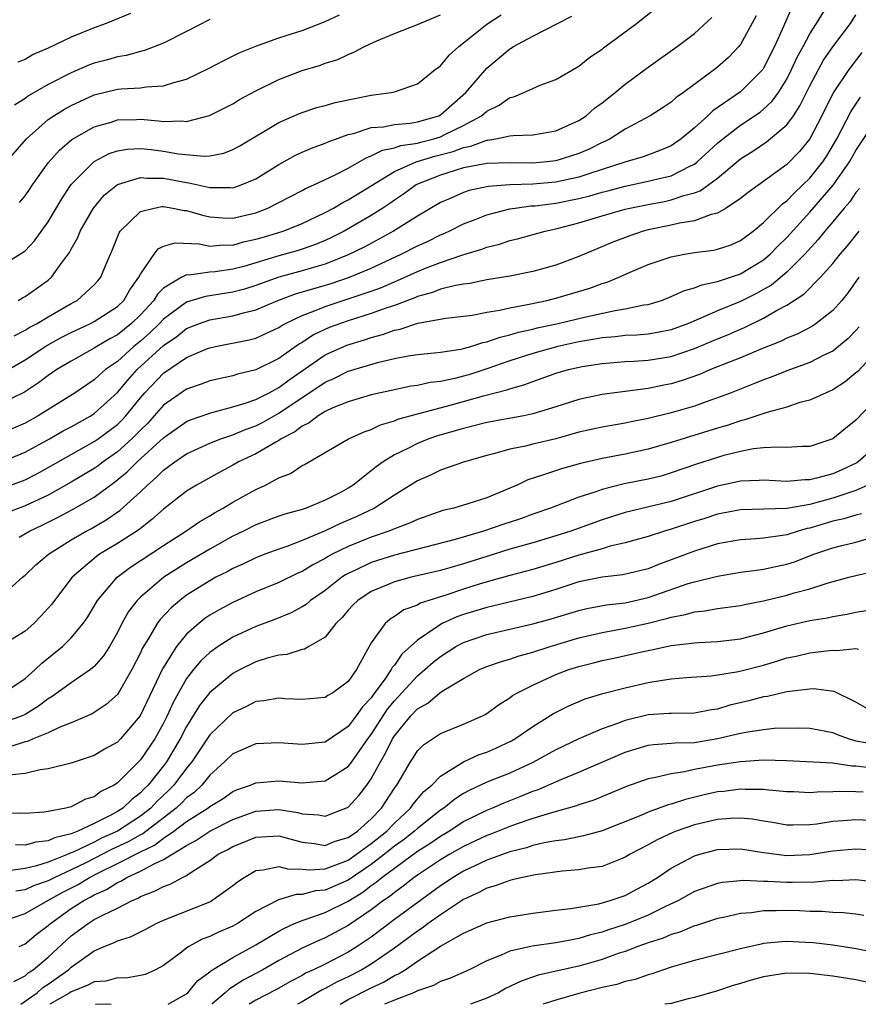
# Model space of a CAD drawing. Units: inches. Extents: x 2604000 to 2607000, y 1491000 to 1494000.
# Drawn here: x 2604353 to 2604425, y 1491000 to 1491085 of the extents above; entities that cross this region are included whole.
import ezdxf

# ---------------------------------------------------------------- set-up
doc = ezdxf.new("R2010")
doc.units = ezdxf.units.IN
doc.header["$MEASUREMENT"] = 0
doc.layers.add('LD26041491_2ft', color=242, linetype='Continuous')

msp = doc.modelspace()

# ---------------------------------------------------------------- linework, layer by layer
at = {"layer": 'LD26041491_2ft'}
for points, elevation in [([(2604419.487, 1491086.513), (2604418.729, 1491084.729), (2604417.942, 1491083), (2604417, 1491081.118), (2604416.919, 1491081), (2604415, 1491079.057), (2604412.587, 1491077.413), (2604412.17, 1491077), (2604411, 1491075.942), (2604409.858, 1491075), (2604409, 1491074.399), (2604408.016, 1491073.984), (2604406.548, 1491073.452), (2604404.975, 1491072.975), (2604402.034, 1491072.034), (2604401, 1491071.678), (2604399, 1491071.24), (2604397, 1491071.07), (2604395, 1491071.008), (2604393.141, 1491070.859), (2604391.481, 1491070.519), (2604391, 1491070.357), (2604389.839, 1491069.839), (2604389, 1491069.494), (2604387, 1491068.294), (2604384.913, 1491067), (2604382.377, 1491065.623), (2604381, 1491064.938), (2604379, 1491064.149), (2604377.805, 1491063.805), (2604377, 1491063.554), (2604375, 1491063.011), (2604373, 1491062.287), (2604372.019, 1491061.981), (2604371, 1491061.703), (2604368.651, 1491061.349), (2604367, 1491060.855), (2604365, 1491059.367), (2604364.662, 1491059), (2604363.821, 1491058.178), (2604363, 1491057.458), (2604362.431, 1491057), (2604361, 1491055.716), (2604359.987, 1491055), (2604359.452, 1491054.548), (2604359, 1491054.109), (2604357.358, 1491053), (2604354.152, 1491051), (2604353, 1491050.362), (2604351, 1491049.501)], 9418), ([(2604351, 1491047.017), (2604353, 1491047.842), (2604355.117, 1491049), (2604356.314, 1491049.685), (2604357, 1491050.052), (2604358.69, 1491051), (2604359, 1491051.199), (2604361, 1491053.006), (2604361.903, 1491054.097), (2604362.727, 1491055), (2604365, 1491057.078), (2604366.142, 1491057.858), (2604367, 1491058.55), (2604368.117, 1491059), (2604369, 1491059.309), (2604371, 1491059.65), (2604371.918, 1491059.918), (2604373, 1491060.172), (2604374.911, 1491061), (2604376.441, 1491061.559), (2604379.535, 1491062.465), (2604381.108, 1491063), (2604383, 1491063.785), (2604385.589, 1491065), (2604387, 1491065.721), (2604387.887, 1491066.113), (2604389, 1491066.665), (2604389.244, 1491066.756), (2604389.763, 1491067), (2604391, 1491067.635), (2604392.015, 1491068.015), (2604393, 1491068.409), (2604395, 1491068.924), (2604395.455, 1491069), (2604396.82, 1491069.18), (2604397.204, 1491069.204), (2604399, 1491069.425), (2604401, 1491069.823), (2604401.946, 1491070.054), (2604403, 1491070.372), (2604403.508, 1491070.492), (2604405, 1491070.904), (2604407, 1491071.322), (2604407.441, 1491071.441), (2604409, 1491071.804), (2604410.657, 1491072.657), (2604411, 1491072.812), (2604411.24, 1491073), (2604413, 1491074.63), (2604413.449, 1491075), (2604415, 1491076.17), (2604416.69, 1491077.31), (2604417, 1491077.562), (2604417.743, 1491078.257), (2604418.273, 1491079), (2604419, 1491080.171), (2604419.422, 1491081), (2604419.913, 1491082.087), (2604420.416, 1491083), (2604421, 1491084.106), (2604421.578, 1491085), (2604422.496, 1491086.496)], 9416), ([(2604352.067, 1491057.932), (2604353, 1491058.412), (2604353.358, 1491058.642), (2604354.04, 1491059), (2604355, 1491059.576), (2604357, 1491060.722), (2604357.517, 1491061), (2604359, 1491062.342), (2604359.316, 1491062.684), (2604359.573, 1491063), (2604359.94, 1491063.94), (2604360.578, 1491065.422), (2604361.144, 1491066.856), (2604361.242, 1491067), (2604363, 1491068.71), (2604364.183, 1491069), (2604364.876, 1491069.124), (2604365, 1491069.124), (2604365.797, 1491069), (2604366.802, 1491068.802), (2604367, 1491068.794), (2604368.378, 1491068.378), (2604369, 1491068.247), (2604370.148, 1491068.148), (2604371, 1491068.123), (2604373, 1491068.594), (2604374.052, 1491069), (2604375, 1491069.471), (2604377, 1491070.513), (2604377.312, 1491070.689), (2604378.016, 1491071), (2604379.877, 1491071.877), (2604381, 1491072.448), (2604382.61, 1491073.39), (2604383, 1491073.517), (2604383.974, 1491074.026), (2604385, 1491074.226), (2604385.566, 1491074.434), (2604387, 1491074.632), (2604387.283, 1491074.716), (2604388.418, 1491075), (2604389, 1491075.176), (2604389.367, 1491075.367), (2604391, 1491076.15), (2604392.565, 1491077), (2604393, 1491077.383), (2604394.088, 1491077.912), (2604395, 1491078.58), (2604395.352, 1491078.648), (2604396.215, 1491079), (2604397, 1491079.364), (2604397.635, 1491079.635), (2604399, 1491080.132), (2604401, 1491081.296), (2604401.938, 1491082.062), (2604403, 1491082.775), (2604403.119, 1491082.881), (2604405.968, 1491085), (2604407.67, 1491086.33)], 9424), ([(2604351, 1491072.538), (2604353.122, 1491075), (2604355, 1491076.661), (2604355.488, 1491077), (2604356.421, 1491077.579), (2604357, 1491077.886), (2604359, 1491078.802), (2604361, 1491079.29), (2604361.334, 1491079.334), (2604363, 1491079.415), (2604363.51, 1491079.51), (2604365, 1491079.583), (2604365.894, 1491079.894), (2604367, 1491080.18), (2604368.911, 1491081.089), (2604370.227, 1491081.773), (2604371.562, 1491082.438), (2604373, 1491083.036), (2604375, 1491083.74), (2604376.083, 1491084.084), (2604377, 1491084.394), (2604379, 1491085.176), (2604380.253, 1491085.747)], 9432), ([(2604351, 1491044.708), (2604353, 1491045.449), (2604354.027, 1491045.973), (2604355, 1491046.503), (2604359, 1491048.76), (2604359.341, 1491049), (2604361, 1491050.255), (2604361.38, 1491050.62), (2604361.729, 1491051), (2604363, 1491052.558), (2604363.382, 1491053), (2604365, 1491054.7), (2604367, 1491056.056), (2604368.825, 1491056.825), (2604369, 1491056.89), (2604369.493, 1491057), (2604372.422, 1491057.578), (2604373, 1491057.734), (2604373.878, 1491058.122), (2604375, 1491058.658), (2604375.2, 1491058.8), (2604375.56, 1491059), (2604377, 1491059.696), (2604378.084, 1491060.085), (2604379, 1491060.466), (2604381, 1491061.119), (2604383, 1491061.799), (2604383.881, 1491062.119), (2604385, 1491062.605), (2604385.288, 1491062.712), (2604387, 1491063.501), (2604387.839, 1491063.839), (2604389, 1491064.274), (2604390.933, 1491064.933), (2604392.574, 1491065.426), (2604393, 1491065.604), (2604394.122, 1491065.878), (2604395, 1491066.177), (2604395.668, 1491066.332), (2604398.065, 1491067), (2604399, 1491067.196), (2604401, 1491067.711), (2604403, 1491068.321), (2604405, 1491068.902), (2604405.412, 1491069), (2604407, 1491069.32), (2604408.421, 1491069.579), (2604409, 1491069.699), (2604410.085, 1491070.085), (2604411, 1491070.32), (2604411.506, 1491070.494), (2604413, 1491071.603), (2604415, 1491073.252), (2604416.073, 1491073.927), (2604417.255, 1491074.745), (2604419, 1491076.222), (2604419.572, 1491077), (2604420.148, 1491077.852), (2604421, 1491079.601), (2604421.741, 1491081), (2604422.196, 1491081.804), (2604423, 1491082.962), (2604424.534, 1491085), (2604425, 1491085.738)], 9414), ([(2604351, 1491064.028), (2604352.833, 1491065.167), (2604353, 1491065.307), (2604353.831, 1491066.169), (2604355, 1491067.794), (2604356.194, 1491069.806), (2604357, 1491071.032), (2604358.979, 1491073.021), (2604360.286, 1491073.715), (2604361, 1491073.966), (2604361.887, 1491074.113), (2604363, 1491074.173), (2604363.929, 1491074.071), (2604365, 1491073.931), (2604366.311, 1491073.689), (2604368.512, 1491073.488), (2604369, 1491073.537), (2604370.237, 1491073.763), (2604371, 1491074.061), (2604371.607, 1491074.393), (2604375, 1491076.422), (2604376.795, 1491077.206), (2604377, 1491077.282), (2604378.296, 1491077.704), (2604379, 1491077.885), (2604379.862, 1491078.138), (2604383, 1491078.771), (2604384.714, 1491079), (2604385, 1491079.065), (2604387, 1491079.751), (2604388.544, 1491081), (2604389, 1491081.331), (2604389.757, 1491082.243), (2604390.598, 1491083), (2604391, 1491083.304), (2604393, 1491084.927), (2604394.269, 1491085.731)], 9428), ([(2604416.351, 1491085.649), (2604415, 1491083.186), (2604414.854, 1491083), (2604413.941, 1491082.059), (2604413, 1491081.196), (2604412.754, 1491081), (2604410.041, 1491079), (2604409.426, 1491078.573), (2604409, 1491078.183), (2604408.289, 1491077.711), (2604407.161, 1491077), (2604405, 1491075.848), (2604403.694, 1491075), (2604403.23, 1491074.77), (2604403, 1491074.674), (2604401.886, 1491074.114), (2604401, 1491073.72), (2604399, 1491073.081), (2604398.214, 1491073), (2604397, 1491072.904), (2604395, 1491072.931), (2604393, 1491072.861), (2604391, 1491072.479), (2604390.261, 1491072.261), (2604389, 1491071.856), (2604387, 1491071.059), (2604386.886, 1491071), (2604385.786, 1491070.214), (2604385, 1491069.689), (2604384.601, 1491069.399), (2604384.007, 1491069), (2604383, 1491068.361), (2604380.664, 1491067), (2604379.556, 1491066.444), (2604379, 1491066.189), (2604378.159, 1491065.841), (2604377, 1491065.425), (2604376.677, 1491065.323), (2604375, 1491064.861), (2604371.948, 1491063.948), (2604371, 1491063.694), (2604369.471, 1491063.471), (2604369, 1491063.432), (2604367.191, 1491063.191), (2604367, 1491063.199), (2604366.599, 1491063), (2604365, 1491062.072), (2604364.467, 1491061.532), (2604364.159, 1491061), (2604363, 1491059.736), (2604362.237, 1491059), (2604361, 1491058.009), (2604360.339, 1491057.661), (2604359.218, 1491057), (2604359, 1491056.852), (2604357, 1491055.745), (2604355.754, 1491055), (2604355, 1491054.486), (2604354.156, 1491053.844), (2604352.943, 1491053.056), (2604351, 1491052.083)], 9420), ([(2604351.58, 1491055), (2604353, 1491055.853), (2604354.904, 1491057.096), (2604356.197, 1491057.803), (2604357, 1491058.215), (2604358.674, 1491059), (2604359, 1491059.175), (2604361, 1491060.46), (2604361.56, 1491061), (2604362.093, 1491061.907), (2604362.873, 1491063), (2604363, 1491063.283), (2604364.187, 1491065), (2604364.535, 1491065.466), (2604365, 1491065.702), (2604366.016, 1491065.984), (2604368.112, 1491065.888), (2604369, 1491065.708), (2604370.181, 1491065.819), (2604371, 1491065.798), (2604371.931, 1491066.069), (2604373, 1491066.293), (2604373.538, 1491066.462), (2604375.09, 1491066.91), (2604375.376, 1491067), (2604377, 1491067.647), (2604379, 1491068.61), (2604379.73, 1491069), (2604380.525, 1491069.475), (2604381, 1491069.701), (2604385, 1491072.175), (2604386.888, 1491073), (2604388.513, 1491073.487), (2604390.104, 1491073.896), (2604391, 1491074.261), (2604391.633, 1491074.367), (2604393, 1491074.889), (2604393.107, 1491074.893), (2604393.784, 1491075), (2604395, 1491075.252), (2604395.297, 1491075.297), (2604397, 1491075.345), (2604399, 1491075.683), (2604401, 1491076.589), (2604401.617, 1491077), (2604402.355, 1491077.645), (2604403, 1491078.109), (2604404.128, 1491079), (2604405, 1491079.739), (2604407, 1491081.216), (2604409.519, 1491083), (2604411, 1491084.136), (2604412.497, 1491085.504)], 9422), ([(2604362.134, 1491085.866), (2604360.029, 1491085), (2604359, 1491084.624), (2604357, 1491083.803), (2604355, 1491082.842), (2604353.697, 1491082.303), (2604353, 1491081.881), (2604352.371, 1491081.629)], 9436), ([(2604352.414, 1491061), (2604352.781, 1491061.219), (2604353, 1491061.332), (2604353.984, 1491062.016), (2604355, 1491062.752), (2604355.292, 1491063), (2604355.989, 1491063.989), (2604356.851, 1491065.149), (2604357, 1491065.443), (2604357.564, 1491066.436), (2604357.788, 1491067), (2604358.927, 1491069), (2604359.87, 1491070.13), (2604361, 1491071.053), (2604363, 1491071.659), (2604363.592, 1491071.592), (2604365, 1491071.588), (2604367, 1491071.211), (2604367.197, 1491071.196), (2604369, 1491070.786), (2604370.778, 1491070.778), (2604371, 1491070.758), (2604371.192, 1491070.808), (2604371.741, 1491071), (2604373, 1491071.525), (2604375, 1491072.775), (2604376.431, 1491073.569), (2604377, 1491073.833), (2604377.81, 1491074.19), (2604379, 1491074.617), (2604379.257, 1491074.743), (2604381, 1491075.364), (2604381.462, 1491075.462), (2604383, 1491075.968), (2604384.049, 1491076.048), (2604385, 1491076.251), (2604386.358, 1491076.358), (2604387, 1491076.463), (2604388.846, 1491077), (2604389, 1491077.078), (2604391.209, 1491079), (2604393, 1491081.126), (2604395, 1491082.797), (2604395.136, 1491082.864), (2604395.336, 1491083), (2604397, 1491083.895), (2604399.125, 1491085), (2604400.383, 1491085.617)], 9426), ([(2604352.515, 1491069.485), (2604353, 1491070.057), (2604353.392, 1491070.608), (2604353.644, 1491071), (2604355, 1491072.921), (2604355.976, 1491074.024), (2604357.07, 1491074.93), (2604359, 1491076.03), (2604360.455, 1491076.455), (2604361, 1491076.641), (2604362.669, 1491076.67), (2604363, 1491076.688), (2604364.564, 1491076.565), (2604365, 1491076.501), (2604366.563, 1491076.563), (2604367, 1491076.508), (2604368.983, 1491077.017), (2604371, 1491078.045), (2604371.594, 1491078.406), (2604373, 1491079.172), (2604375, 1491080.153), (2604377, 1491080.91), (2604378.612, 1491081.388), (2604379, 1491081.543), (2604380.117, 1491081.883), (2604381, 1491082.312), (2604381.503, 1491082.497), (2604382.404, 1491083), (2604383.493, 1491083.493), (2604385, 1491084.124), (2604387, 1491084.899), (2604387.198, 1491085), (2604389, 1491085.755)], 9430), ([(2604369, 1491085.335), (2604367, 1491084.296), (2604365, 1491083.302), (2604363.349, 1491082.651), (2604363, 1491082.577), (2604361.778, 1491082.222), (2604361, 1491082.112), (2604360.142, 1491081.858), (2604359, 1491081.566), (2604358.59, 1491081.41), (2604357, 1491080.731), (2604355, 1491079.71), (2604353.288, 1491078.712), (2604353, 1491078.495), (2604352.095, 1491077.905)], 9434), ([(2604425.511, 1491082.489), (2604424.382, 1491081), (2604423.027, 1491078.973), (2604422.045, 1491077), (2604421.002, 1491075), (2604420.097, 1491073.902), (2604419, 1491072.774), (2604415.661, 1491070.339), (2604415, 1491069.824), (2604413.754, 1491069), (2604413, 1491068.566), (2604412.447, 1491068.448), (2604411, 1491067.906), (2604409.701, 1491067.701), (2604409, 1491067.528), (2604407, 1491067.114), (2604406.571, 1491067), (2604405.398, 1491066.602), (2604403.946, 1491066.054), (2604401, 1491064.81), (2604399, 1491064.063), (2604397, 1491063.507), (2604395, 1491063.1), (2604393, 1491062.766), (2604391.527, 1491062.473), (2604391, 1491062.407), (2604390.291, 1491062.291), (2604389, 1491061.964), (2604388.309, 1491061.691), (2604387, 1491061.342), (2604386.766, 1491061.234), (2604385, 1491060.568), (2604384.359, 1491060.359), (2604383, 1491059.857), (2604381, 1491059.227), (2604380.335, 1491059), (2604379.363, 1491058.637), (2604377.992, 1491058.008), (2604377, 1491057.361), (2604376.768, 1491057.232), (2604375, 1491055.973), (2604373, 1491054.968), (2604371.402, 1491054.598), (2604371, 1491054.465), (2604369, 1491054.021), (2604368.262, 1491053.738), (2604367, 1491053.319), (2604365, 1491051.923), (2604364.2, 1491051), (2604363.627, 1491050.373), (2604363, 1491049.759), (2604362.637, 1491049.363), (2604362.259, 1491049), (2604361, 1491047.871), (2604359.765, 1491047), (2604359.335, 1491046.665), (2604359, 1491046.433), (2604357, 1491045.241), (2604355, 1491044.129), (2604353, 1491043.184), (2604351.417, 1491042.583)], 9412), ([(2604352.486, 1491040.486), (2604353.376, 1491041), (2604354.487, 1491041.513), (2604355.825, 1491042.175), (2604357.12, 1491042.88), (2604359, 1491043.953), (2604360.764, 1491045.237), (2604361.861, 1491046.139), (2604362.711, 1491047), (2604365, 1491049.096), (2604367, 1491050.506), (2604367.344, 1491050.655), (2604369, 1491051.236), (2604369.302, 1491051.302), (2604371, 1491051.764), (2604372.078, 1491052.078), (2604373, 1491052.407), (2604374.154, 1491053), (2604375, 1491053.458), (2604375.874, 1491054.126), (2604379, 1491056.27), (2604380.877, 1491057.123), (2604382.409, 1491057.591), (2604383, 1491057.794), (2604383.965, 1491058.035), (2604385, 1491058.413), (2604385.499, 1491058.501), (2604387.022, 1491059.022), (2604389.46, 1491059.461), (2604391, 1491059.633), (2604391.732, 1491059.732), (2604393, 1491059.966), (2604394.155, 1491060.155), (2604395, 1491060.362), (2604396.668, 1491060.668), (2604398.219, 1491061), (2604399, 1491061.19), (2604401.944, 1491062.056), (2604403, 1491062.45), (2604403.431, 1491062.569), (2604404.462, 1491063), (2604405.433, 1491063.433), (2604407, 1491064.101), (2604409, 1491064.781), (2604410.152, 1491065), (2604411, 1491065.138), (2604412.648, 1491065.352), (2604413, 1491065.426), (2604414.179, 1491065.82), (2604415, 1491066.174), (2604416.1, 1491067), (2604417, 1491067.741), (2604418.643, 1491069.357), (2604419, 1491069.612), (2604419.674, 1491070.327), (2604420.407, 1491071), (2604421, 1491071.581), (2604422.114, 1491073), (2604422.464, 1491073.536), (2604423.33, 1491075), (2604423.718, 1491075.718), (2604424.59, 1491077.41), (2604425.388, 1491078.612)], 9410), ([(2604351, 1491035.386), (2604352.772, 1491037), (2604353, 1491037.189), (2604353.924, 1491038.076), (2604355.025, 1491039), (2604357, 1491040.238), (2604358.284, 1491041), (2604358.755, 1491041.245), (2604360.031, 1491041.969), (2604361.223, 1491042.777), (2604363, 1491044.414), (2604363.598, 1491045), (2604364.363, 1491045.637), (2604365, 1491046.293), (2604365.967, 1491047), (2604367, 1491047.699), (2604369, 1491048.612), (2604369.969, 1491049), (2604371, 1491049.351), (2604372.153, 1491049.847), (2604373, 1491050.14), (2604373.576, 1491050.424), (2604375, 1491051.217), (2604377, 1491052.585), (2604378.459, 1491053.541), (2604379, 1491053.925), (2604379.761, 1491054.239), (2604381, 1491054.876), (2604383.659, 1491055.659), (2604385, 1491055.955), (2604386.189, 1491056.189), (2604387, 1491056.31), (2604388.448, 1491056.448), (2604389, 1491056.515), (2604390.768, 1491056.768), (2604391, 1491056.819), (2604391.632, 1491057), (2604392.662, 1491057.338), (2604393, 1491057.395), (2604394.178, 1491057.822), (2604395, 1491058.003), (2604395.762, 1491058.238), (2604397, 1491058.508), (2604397.389, 1491058.611), (2604399.182, 1491059), (2604401.584, 1491059.584), (2604404.132, 1491060.132), (2604405, 1491060.253), (2604406.606, 1491060.606), (2604407, 1491060.652), (2604408.15, 1491061), (2604409, 1491061.324), (2604410.148, 1491061.853), (2604411, 1491062.081), (2604411.643, 1491062.357), (2604413, 1491062.642), (2604415, 1491063.301), (2604417, 1491064.51), (2604417.566, 1491065), (2604418.26, 1491065.74), (2604419, 1491066.457), (2604421, 1491068.638), (2604423.017, 1491070.983), (2604424.428, 1491073), (2604425, 1491073.994), (2604426.973, 1491077)], 9408), ([(2604425.292, 1491070.708), (2604425, 1491070.349), (2604424.454, 1491069.546), (2604423.971, 1491069), (2604423, 1491067.816), (2604422.305, 1491067), (2604421.734, 1491066.266), (2604420.559, 1491065), (2604419, 1491063.458), (2604417.669, 1491062.331), (2604417, 1491061.944), (2604416.394, 1491061.606), (2604415, 1491060.906), (2604413, 1491060.093), (2604411.365, 1491059.365), (2604410.476, 1491059), (2604409, 1491058.459), (2604407.797, 1491058.203), (2604407, 1491058.077), (2604406.014, 1491057.986), (2604405, 1491057.952), (2604404.15, 1491057.85), (2604403, 1491057.763), (2604402.362, 1491057.638), (2604401, 1491057.413), (2604399.164, 1491057), (2604397, 1491056.393), (2604395, 1491055.763), (2604393, 1491055.062), (2604391.448, 1491054.552), (2604391, 1491054.424), (2604390.229, 1491054.229), (2604389, 1491053.974), (2604388.118, 1491053.882), (2604387, 1491053.634), (2604386.443, 1491053.557), (2604385, 1491053.261), (2604383, 1491052.811), (2604381, 1491052.22), (2604379.682, 1491051.682), (2604379, 1491051.369), (2604378.398, 1491051), (2604377.607, 1491050.393), (2604377, 1491050.107), (2604376.385, 1491049.615), (2604375.198, 1491049), (2604375, 1491048.868), (2604374.72, 1491048.719), (2604373, 1491047.712), (2604371.511, 1491047), (2604371, 1491046.709), (2604369.874, 1491046.126), (2604367.847, 1491045), (2604367, 1491044.475), (2604365, 1491042.913), (2604364, 1491042), (2604363, 1491041.239), (2604362.873, 1491041.127), (2604361, 1491039.919), (2604359.462, 1491039), (2604359.188, 1491038.812), (2604357.098, 1491037), (2604355.55, 1491035), (2604355.32, 1491034.68), (2604354.377, 1491033.623), (2604353.751, 1491033), (2604353, 1491032.324), (2604351, 1491031.095)], 9406), ([(2604351.159, 1491027), (2604353, 1491028.239), (2604353.876, 1491029), (2604354.447, 1491029.553), (2604356.234, 1491031), (2604357, 1491031.748), (2604358.043, 1491033), (2604358.433, 1491033.567), (2604359.283, 1491035), (2604360.978, 1491037), (2604362.131, 1491037.869), (2604365, 1491039.77), (2604366.931, 1491041), (2604368.156, 1491041.844), (2604369, 1491042.325), (2604369.417, 1491042.583), (2604370.176, 1491043), (2604371, 1491043.505), (2604373, 1491044.623), (2604373.826, 1491045), (2604375, 1491045.61), (2604375.992, 1491046.008), (2604377, 1491046.679), (2604377.216, 1491046.784), (2604381.019, 1491049), (2604382.379, 1491049.621), (2604383, 1491049.823), (2604383.798, 1491050.202), (2604385, 1491050.563), (2604385.308, 1491050.692), (2604387, 1491051.177), (2604387.224, 1491051.224), (2604389.947, 1491051.947), (2604392.716, 1491052.716), (2604394.749, 1491053.251), (2604395, 1491053.348), (2604396.293, 1491053.707), (2604397, 1491053.983), (2604398.529, 1491054.529), (2604399, 1491054.686), (2604400.077, 1491055), (2604401.264, 1491055.264), (2604403, 1491055.539), (2604405, 1491055.712), (2604405.738, 1491055.738), (2604407, 1491055.817), (2604409, 1491056.135), (2604411, 1491056.822), (2604413, 1491057.679), (2604413.945, 1491058.055), (2604415, 1491058.515), (2604415.349, 1491058.652), (2604417, 1491059.446), (2604418.109, 1491060.109), (2604419, 1491060.588), (2604420.474, 1491061.526), (2604421.929, 1491063), (2604423, 1491064.208), (2604423.627, 1491065), (2604424.267, 1491065.733), (2604425.266, 1491067)], 9404), ([(2604425.251, 1491063), (2604424.312, 1491061.688), (2604423.762, 1491061), (2604423, 1491060.129), (2604421.558, 1491059), (2604421.227, 1491058.773), (2604419.918, 1491058.082), (2604419, 1491057.715), (2604418.531, 1491057.469), (2604416.768, 1491056.768), (2604415, 1491056.032), (2604412.405, 1491055), (2604411.428, 1491054.572), (2604409.95, 1491054.05), (2604409, 1491053.766), (2604408.348, 1491053.652), (2604407, 1491053.368), (2604403, 1491052.846), (2604401, 1491052.422), (2604399, 1491051.774), (2604397, 1491051.156), (2604396.228, 1491051), (2604393, 1491050.409), (2604391.885, 1491050.115), (2604391, 1491049.911), (2604388.744, 1491049.256), (2604387.996, 1491049), (2604387, 1491048.599), (2604386.164, 1491048.164), (2604385, 1491047.601), (2604384.031, 1491047), (2604383.425, 1491046.575), (2604383, 1491046.22), (2604381.445, 1491045), (2604381, 1491044.72), (2604380.391, 1491044.391), (2604379, 1491043.68), (2604377.347, 1491043), (2604377, 1491042.882), (2604375.524, 1491042.476), (2604375, 1491042.293), (2604373, 1491041.542), (2604371.932, 1491041), (2604371, 1491040.553), (2604369, 1491039.453), (2604367, 1491038.269), (2604365.019, 1491037), (2604363, 1491035.272), (2604362.73, 1491035), (2604361.971, 1491034.03), (2604361.397, 1491033), (2604361, 1491032.21), (2604360.311, 1491031), (2604359.811, 1491030.188), (2604359, 1491029.274), (2604358.676, 1491029), (2604357, 1491027.867), (2604355.341, 1491026.659), (2604355, 1491026.477), (2604354.164, 1491025.836), (2604353, 1491025.123), (2604352.751, 1491025), (2604351, 1491024.353)], 9402), ([(2604425.288, 1491058.712), (2604425, 1491058.398), (2604424.311, 1491057.69), (2604423, 1491056.609), (2604422.271, 1491056.271), (2604421, 1491055.62), (2604419, 1491054.901), (2604417.655, 1491054.345), (2604417, 1491054.115), (2604416.213, 1491053.787), (2604414.179, 1491053), (2604413, 1491052.555), (2604412.326, 1491052.326), (2604411, 1491051.843), (2604409, 1491051.253), (2604407, 1491050.758), (2604405.523, 1491050.477), (2604405, 1491050.361), (2604403, 1491050.024), (2604401, 1491049.566), (2604399, 1491049), (2604397, 1491048.527), (2604396.355, 1491048.355), (2604395, 1491048.093), (2604393.719, 1491047.718), (2604393, 1491047.554), (2604391.078, 1491047), (2604389, 1491046.278), (2604388.137, 1491045.863), (2604387, 1491045.371), (2604385, 1491044.123), (2604383.279, 1491043), (2604381.742, 1491042.258), (2604380.331, 1491041.669), (2604379, 1491041.021), (2604377, 1491040.185), (2604375.679, 1491039.678), (2604375, 1491039.451), (2604373.79, 1491039), (2604373, 1491038.691), (2604371.86, 1491038.14), (2604371, 1491037.761), (2604370.514, 1491037.486), (2604369.544, 1491037), (2604369, 1491036.707), (2604367, 1491035.441), (2604366.412, 1491035), (2604365.65, 1491034.35), (2604364.682, 1491033.318), (2604364.457, 1491033), (2604363.697, 1491031.697), (2604363.163, 1491030.837), (2604363, 1491030.466), (2604362.262, 1491029), (2604361.063, 1491026.937), (2604361, 1491026.853), (2604360.032, 1491025.969), (2604358.814, 1491025.185), (2604357, 1491024.402), (2604356.025, 1491024.025), (2604355, 1491023.526), (2604353.703, 1491023), (2604353.215, 1491022.785), (2604353, 1491022.745), (2604351.686, 1491022.314)], 9400), ([(2604427, 1491056.818), (2604425.15, 1491054.85), (2604425, 1491054.709), (2604424.063, 1491053.937), (2604423, 1491053.236), (2604422.428, 1491053), (2604421, 1491052.351), (2604420.137, 1491052.137), (2604419, 1491051.756), (2604417.284, 1491051.284), (2604415.362, 1491050.637), (2604415, 1491050.57), (2604413.83, 1491050.17), (2604413, 1491049.936), (2604409, 1491048.698), (2604407, 1491048.104), (2604405, 1491047.672), (2604403, 1491047.308), (2604401.126, 1491046.874), (2604399.563, 1491046.437), (2604397.846, 1491045.846), (2604396.553, 1491045.447), (2604395.633, 1491045), (2604395, 1491044.722), (2604393, 1491043.888), (2604391.358, 1491043.358), (2604390.142, 1491043), (2604389.214, 1491042.786), (2604387, 1491042.021), (2604386.315, 1491041.685), (2604385, 1491041.199), (2604384.869, 1491041.131), (2604384.524, 1491041), (2604383, 1491040.488), (2604381, 1491039.685), (2604379.614, 1491039), (2604379.217, 1491038.783), (2604379, 1491038.641), (2604377.924, 1491038.076), (2604377, 1491037.501), (2604376.644, 1491037.356), (2604375, 1491036.563), (2604373, 1491035.732), (2604371, 1491034.822), (2604369.813, 1491034.187), (2604369, 1491033.707), (2604368.578, 1491033.422), (2604368.05, 1491033), (2604367, 1491032.074), (2604366.12, 1491031), (2604364.917, 1491029.083), (2604362.975, 1491025), (2604361.273, 1491023), (2604361, 1491022.723), (2604359.895, 1491022.105), (2604359, 1491021.559), (2604357, 1491020.9), (2604355, 1491020.407), (2604354.317, 1491020.317), (2604353, 1491019.998), (2604351.888, 1491019.888)], 9398), ([(2604427, 1491052.733), (2604425, 1491050.618), (2604424.097, 1491049.904), (2604422.994, 1491049), (2604421, 1491048.35), (2604420.341, 1491048.341), (2604419, 1491048.239), (2604418.287, 1491048.287), (2604417, 1491048.209), (2604416.126, 1491048.126), (2604415, 1491047.918), (2604413.547, 1491047.547), (2604413, 1491047.393), (2604411.195, 1491046.805), (2604409, 1491046.044), (2604408.193, 1491045.807), (2604407, 1491045.501), (2604404.912, 1491045.088), (2604403, 1491044.613), (2604402.38, 1491044.38), (2604401, 1491043.933), (2604398.543, 1491043), (2604397, 1491042.478), (2604395.92, 1491042.08), (2604394.415, 1491041.585), (2604392.728, 1491041), (2604390.284, 1491040.284), (2604385, 1491038.916), (2604383, 1491038.291), (2604381.622, 1491037.623), (2604381, 1491037.341), (2604380.78, 1491037.22), (2604380.445, 1491037), (2604379, 1491035.859), (2604377.744, 1491035), (2604377.348, 1491034.652), (2604377, 1491034.437), (2604376.068, 1491033.932), (2604374.64, 1491033.36), (2604373, 1491032.74), (2604371, 1491031.815), (2604369.726, 1491031), (2604369, 1491030.482), (2604368.234, 1491029.766), (2604367.606, 1491029), (2604367, 1491028.222), (2604366.294, 1491027), (2604365.833, 1491026.167), (2604365.323, 1491025), (2604365, 1491024.354), (2604364.248, 1491023), (2604363, 1491021.185), (2604361, 1491019.187), (2604360.719, 1491019), (2604359.573, 1491018.427), (2604359, 1491017.989), (2604358.237, 1491017.763), (2604357, 1491017.108), (2604356.549, 1491017), (2604355, 1491016.699), (2604354.652, 1491016.652), (2604353, 1491016.541), (2604352.556, 1491016.555), (2604351, 1491016.545)], 9396), ([(2604427, 1491048.596), (2604425.192, 1491047), (2604425.079, 1491046.921), (2604423.72, 1491046.28), (2604423, 1491045.973), (2604421.58, 1491045.58), (2604421, 1491045.442), (2604420.563, 1491045.437), (2604419, 1491045.303), (2604417, 1491045.411), (2604416.623, 1491045.377), (2604415, 1491045.331), (2604413, 1491044.895), (2604409, 1491043.576), (2604405, 1491042.62), (2604403, 1491041.983), (2604400.301, 1491041), (2604399, 1491040.583), (2604397, 1491039.993), (2604395, 1491039.429), (2604393, 1491038.812), (2604391, 1491038.172), (2604389.817, 1491037.818), (2604389, 1491037.589), (2604386.468, 1491037), (2604385, 1491036.618), (2604384.317, 1491036.317), (2604383, 1491035.781), (2604381.826, 1491035), (2604381.411, 1491034.589), (2604381, 1491034.146), (2604380.47, 1491033.53), (2604379.921, 1491033), (2604379, 1491031.812), (2604377.585, 1491031), (2604377.225, 1491030.774), (2604377, 1491030.732), (2604375.688, 1491030.312), (2604375, 1491030.259), (2604373.993, 1491029.993), (2604373, 1491029.665), (2604371.629, 1491029), (2604371, 1491028.677), (2604369, 1491027.016), (2604368.119, 1491025.881), (2604367, 1491024.063), (2604366.451, 1491023), (2604365.264, 1491021), (2604365, 1491020.652), (2604363.661, 1491019), (2604363.321, 1491018.679), (2604363, 1491018.33), (2604362.242, 1491017.759), (2604361.469, 1491017), (2604361, 1491016.7), (2604360.327, 1491016.326), (2604359, 1491015.68), (2604357.579, 1491015), (2604357, 1491014.765), (2604355.566, 1491014.434), (2604355, 1491014.159), (2604353.938, 1491014.062), (2604353, 1491013.796), (2604352.184, 1491013.815)], 9394), ([(2604426.021, 1491045), (2604425, 1491044.51), (2604424.298, 1491044.298), (2604423, 1491043.847), (2604421.416, 1491043.416), (2604421, 1491043.317), (2604419, 1491042.966), (2604415, 1491042.854), (2604413, 1491042.481), (2604411.898, 1491042.102), (2604411, 1491041.827), (2604409, 1491041.166), (2604408.398, 1491041), (2604407, 1491040.552), (2604405, 1491039.991), (2604403.694, 1491039.694), (2604403, 1491039.482), (2604401, 1491038.922), (2604399, 1491038.288), (2604397, 1491037.687), (2604395, 1491037.155), (2604392.431, 1491036.431), (2604391, 1491035.986), (2604389.461, 1491035.461), (2604387.994, 1491035), (2604387.251, 1491034.749), (2604387, 1491034.599), (2604385.827, 1491034.173), (2604385, 1491033.596), (2604384.626, 1491033.374), (2604384.198, 1491033), (2604383, 1491031.315), (2604381.723, 1491029), (2604381, 1491027.985), (2604379.673, 1491027), (2604379.242, 1491026.758), (2604379, 1491026.583), (2604377, 1491026.405), (2604375.517, 1491026.483), (2604375, 1491026.535), (2604373.7, 1491026.3), (2604373, 1491026.241), (2604372.189, 1491025.81), (2604371, 1491025.263), (2604369, 1491023.357), (2604367.441, 1491021), (2604367, 1491020.465), (2604365.9, 1491019), (2604365.454, 1491018.546), (2604364.425, 1491017.576), (2604363.894, 1491017), (2604363, 1491016.3), (2604361, 1491015.002), (2604359.616, 1491014.384), (2604359, 1491014.061), (2604357.182, 1491013.181), (2604356.912, 1491013.088), (2604356.733, 1491013), (2604355, 1491012.321), (2604353.986, 1491011.986), (2604353, 1491011.764), (2604351.562, 1491011.562)], 9392), ([(2604425.487, 1491042.513), (2604425, 1491042.398), (2604423.938, 1491042.062), (2604423, 1491041.856), (2604421, 1491041.265), (2604420.775, 1491041.225), (2604419.98, 1491041), (2604419, 1491040.691), (2604418.619, 1491040.619), (2604417, 1491040.396), (2604416.329, 1491040.329), (2604415, 1491040.252), (2604413, 1491039.892), (2604411, 1491039.264), (2604409, 1491038.509), (2604407.883, 1491038.117), (2604407, 1491037.748), (2604404.793, 1491037.207), (2604403, 1491037.016), (2604401, 1491036.6), (2604399, 1491035.944), (2604397, 1491035.334), (2604393.506, 1491034.494), (2604393, 1491034.392), (2604391, 1491033.786), (2604390.419, 1491033.581), (2604389.15, 1491033), (2604389, 1491032.923), (2604388.721, 1491032.721), (2604387, 1491031.569), (2604385.654, 1491030.346), (2604385, 1491029.391), (2604384.817, 1491029.183), (2604384.739, 1491029), (2604384.178, 1491028.178), (2604383.172, 1491026.828), (2604383, 1491026.567), (2604382.233, 1491025.767), (2604381.696, 1491025), (2604381, 1491024.072), (2604379, 1491022.721), (2604377, 1491022.508), (2604375, 1491022.668), (2604373, 1491022.558), (2604371, 1491021.693), (2604370.296, 1491021), (2604369, 1491019.849), (2604368.316, 1491019), (2604367.642, 1491018.358), (2604367, 1491017.891), (2604366.558, 1491017.442), (2604366.089, 1491017), (2604363.217, 1491014.783), (2604363, 1491014.682), (2604361.93, 1491014.07), (2604360.561, 1491013.439), (2604359, 1491012.626), (2604358.259, 1491012.259), (2604357, 1491011.647), (2604355.573, 1491011), (2604355, 1491010.698), (2604353.739, 1491010.262), (2604353, 1491009.913), (2604352.198, 1491009.803)], 9390), ([(2604351, 1491007.185), (2604353, 1491007.863), (2604354.967, 1491009), (2604356.276, 1491009.724), (2604357.604, 1491010.395), (2604358.583, 1491011), (2604359.427, 1491011.427), (2604361, 1491012.19), (2604363, 1491013.22), (2604364.217, 1491013.783), (2604365, 1491014.386), (2604365.891, 1491015), (2604367, 1491015.837), (2604368.841, 1491017), (2604369, 1491017.131), (2604370.154, 1491017.847), (2604371, 1491018.427), (2604371.397, 1491018.603), (2604372.55, 1491019), (2604373, 1491019.2), (2604375, 1491019.365), (2604377, 1491019.199), (2604379, 1491019.362), (2604379.978, 1491019.978), (2604381, 1491020.594), (2604381.304, 1491021), (2604382.711, 1491023), (2604383, 1491023.378), (2604384.421, 1491025.578), (2604385, 1491026.292), (2604385.346, 1491026.654), (2604387, 1491028.476), (2604387.646, 1491029), (2604388.36, 1491029.64), (2604389, 1491030.151), (2604390.337, 1491031), (2604391, 1491031.359), (2604393, 1491032.056), (2604397, 1491032.958), (2604398.602, 1491033.398), (2604401, 1491034.138), (2604401.693, 1491034.307), (2604403.372, 1491034.628), (2604405, 1491034.8), (2604407, 1491035.24), (2604410.452, 1491036.452), (2604411, 1491036.62), (2604413, 1491037.114), (2604415, 1491037.436), (2604416.368, 1491037.632), (2604417, 1491037.698), (2604418.062, 1491037.938), (2604419, 1491038.131), (2604419.66, 1491038.34), (2604421.361, 1491039), (2604423, 1491039.56), (2604423.768, 1491039.768), (2604425, 1491040.06), (2604426.472, 1491040.472)], 9388), ([(2604352.506, 1491005), (2604353, 1491005.242), (2604353.965, 1491006.035), (2604355, 1491006.815), (2604355.202, 1491007), (2604357, 1491008.291), (2604358.091, 1491009), (2604358.699, 1491009.302), (2604359, 1491009.488), (2604360.065, 1491009.935), (2604361, 1491010.558), (2604361.315, 1491010.685), (2604361.812, 1491011), (2604363, 1491011.536), (2604364.179, 1491012.179), (2604365, 1491012.535), (2604367, 1491013.768), (2604367.807, 1491014.193), (2604369, 1491015.009), (2604371, 1491016.004), (2604373, 1491016.743), (2604375, 1491016.882), (2604376.624, 1491016.624), (2604377, 1491016.515), (2604378.419, 1491016.419), (2604379, 1491016.297), (2604380.943, 1491017.057), (2604381, 1491017.092), (2604381.912, 1491018.088), (2604382.621, 1491019), (2604383, 1491019.533), (2604383.791, 1491021), (2604384.246, 1491021.754), (2604384.837, 1491023), (2604385, 1491023.255), (2604386.439, 1491025), (2604387, 1491025.609), (2604387.896, 1491026.104), (2604388.939, 1491027), (2604389.139, 1491027.139), (2604391, 1491028.236), (2604392.388, 1491029), (2604393, 1491029.267), (2604394.281, 1491029.719), (2604395, 1491029.91), (2604395.804, 1491030.196), (2604397, 1491030.509), (2604398.49, 1491031), (2604401, 1491031.744), (2604403, 1491032.216), (2604405, 1491032.586), (2604407, 1491033.032), (2604408.581, 1491033.419), (2604409, 1491033.562), (2604410.224, 1491033.776), (2604411, 1491034.017), (2604411.904, 1491034.097), (2604413, 1491034.301), (2604415, 1491034.57), (2604415.343, 1491034.657), (2604417, 1491034.966), (2604419, 1491035.445), (2604419.646, 1491035.646), (2604421, 1491036.003), (2604422.498, 1491036.498), (2604424.374, 1491037), (2604425, 1491037.166), (2604426.507, 1491037.493)], 9386), ([(2604352.02, 1491001.979), (2604353, 1491002.462), (2604353.285, 1491002.715), (2604353.713, 1491003), (2604355, 1491004.09), (2604357, 1491005.93), (2604358.464, 1491007), (2604359, 1491007.335), (2604359.737, 1491007.737), (2604361, 1491008.333), (2604362.288, 1491009), (2604362.796, 1491009.204), (2604363, 1491009.334), (2604364.21, 1491009.79), (2604365, 1491010.223), (2604365.581, 1491010.419), (2604366.65, 1491011), (2604367, 1491011.171), (2604367.546, 1491011.546), (2604369, 1491012.452), (2604369.749, 1491013), (2604370.575, 1491013.425), (2604371, 1491013.665), (2604371.954, 1491014.046), (2604373, 1491014.498), (2604375, 1491014.607), (2604377, 1491014.05), (2604378.07, 1491013.93), (2604379, 1491013.772), (2604379.863, 1491014.137), (2604381, 1491014.444), (2604381.797, 1491015), (2604383, 1491016.081), (2604383.878, 1491017), (2604385, 1491018.717), (2604385.209, 1491019), (2604386.386, 1491021), (2604386.634, 1491021.366), (2604387, 1491021.953), (2604387.517, 1491022.483), (2604389, 1491023.47), (2604391, 1491024.272), (2604392.653, 1491025), (2604392.883, 1491025.117), (2604393, 1491025.189), (2604394.036, 1491025.963), (2604395, 1491026.558), (2604395.25, 1491026.75), (2604395.671, 1491027), (2604397, 1491027.663), (2604399, 1491028.569), (2604400.109, 1491029), (2604401, 1491029.286), (2604402.384, 1491029.616), (2604403, 1491029.78), (2604404.019, 1491029.981), (2604406.565, 1491030.565), (2604407.293, 1491030.707), (2604409, 1491031.086), (2604411, 1491031.332), (2604411.365, 1491031.365), (2604413, 1491031.443), (2604415, 1491031.674), (2604417, 1491032.195), (2604419, 1491032.805), (2604421, 1491033.257), (2604422.508, 1491033.491), (2604423, 1491033.612), (2604424.194, 1491033.806), (2604425, 1491033.992), (2604425.882, 1491034.118)], 9384), ([(2604352.646, 1491000), (2604354.057, 1491001), (2604354.556, 1491001.444), (2604355, 1491001.739), (2604356.763, 1491003), (2604357, 1491003.218), (2604359, 1491004.633), (2604359.86, 1491005), (2604360.677, 1491005.323), (2604361, 1491005.495), (2604362.145, 1491005.854), (2604363, 1491006.294), (2604363.48, 1491006.519), (2604364.366, 1491007), (2604365, 1491007.293), (2604369, 1491008.894), (2604369.198, 1491009), (2604371, 1491010.287), (2604371.398, 1491010.602), (2604372.001, 1491011), (2604373, 1491011.596), (2604373.648, 1491011.648), (2604375, 1491011.953), (2604375.733, 1491011.733), (2604377, 1491011.706), (2604377.638, 1491011.639), (2604379, 1491011.752), (2604380.161, 1491012.161), (2604381, 1491012.505), (2604381.731, 1491013), (2604383, 1491013.921), (2604384.338, 1491015), (2604385, 1491015.689), (2604386.407, 1491017), (2604386.645, 1491017.355), (2604387.569, 1491018.431), (2604388.244, 1491019), (2604389, 1491019.778), (2604391, 1491021.009), (2604392.362, 1491021.638), (2604393, 1491021.857), (2604393.798, 1491022.202), (2604395.159, 1491022.841), (2604395.439, 1491023), (2604397, 1491024.086), (2604398.802, 1491025.199), (2604400.128, 1491025.872), (2604401.532, 1491026.468), (2604403.06, 1491026.94), (2604405, 1491027.42), (2604407, 1491027.876), (2604408.074, 1491028.074), (2604409, 1491028.197), (2604410.328, 1491028.328), (2604412.469, 1491028.47), (2604414.828, 1491028.828), (2604417, 1491029.398), (2604418.239, 1491029.761), (2604419, 1491030.019), (2604419.825, 1491030.175), (2604421, 1491030.462), (2604422.663, 1491030.663), (2604423, 1491030.676), (2604423.354, 1491030.646), (2604425, 1491030.828), (2604425.213, 1491030.787)], 9382), ([(2604427, 1491025.031), (2604425, 1491026.17), (2604423.107, 1491027.107), (2604421.328, 1491027.328), (2604421, 1491027.315), (2604419, 1491027.076), (2604417.321, 1491026.679), (2604417, 1491026.643), (2604415.706, 1491026.294), (2604414.078, 1491025.922), (2604413, 1491025.582), (2604412.485, 1491025.515), (2604411, 1491025.222), (2604409, 1491025.212), (2604408.812, 1491025.188), (2604407, 1491025.092), (2604405, 1491024.604), (2604404.342, 1491024.342), (2604403, 1491023.877), (2604401, 1491023.017), (2604399, 1491022.062), (2604397, 1491020.951), (2604395, 1491020.041), (2604393, 1491019.239), (2604391.472, 1491018.528), (2604391, 1491018.264), (2604390.228, 1491017.772), (2604389.281, 1491017), (2604389, 1491016.817), (2604387, 1491015.245), (2604386.737, 1491015), (2604385.766, 1491014.234), (2604385, 1491013.7), (2604384.134, 1491013), (2604383, 1491012.129), (2604381, 1491010.77), (2604379, 1491009.897), (2604378.17, 1491009.83), (2604377, 1491009.509), (2604376.481, 1491009.519), (2604374.953, 1491009.047), (2604373, 1491008.03), (2604371.398, 1491007), (2604371, 1491006.779), (2604369.753, 1491006.247), (2604369, 1491005.871), (2604368.363, 1491005.637), (2604367.188, 1491005), (2604367, 1491004.875), (2604366.437, 1491004.436), (2604365, 1491003.363), (2604364.298, 1491003), (2604363.414, 1491002.586), (2604363, 1491002.486), (2604361.749, 1491002.251), (2604361, 1491002.285), (2604359.993, 1491002.007), (2604359, 1491001.954), (2604358.384, 1491001.616), (2604357, 1491001.079), (2604356.89, 1491001), (2604355.138, 1491000)], 9380), ([(2604365.414, 1491000), (2604367, 1491000.902), (2604367.102, 1491001), (2604367.955, 1491002.045), (2604369, 1491002.809), (2604369.097, 1491002.903), (2604371, 1491004.057), (2604373, 1491005.14), (2604375, 1491006.346), (2604375.421, 1491006.579), (2604376.362, 1491007), (2604377, 1491007.265), (2604377.373, 1491007.373), (2604379, 1491007.949), (2604381, 1491008.95), (2604382.271, 1491009.729), (2604383, 1491010.296), (2604383.423, 1491010.577), (2604383.902, 1491011), (2604387, 1491013.277), (2604388.069, 1491013.931), (2604389, 1491014.583), (2604389.715, 1491015), (2604391, 1491015.837), (2604393, 1491016.824), (2604393.44, 1491017), (2604394.528, 1491017.472), (2604395.971, 1491018.029), (2604397, 1491018.458), (2604397.41, 1491018.589), (2604399.522, 1491019.522), (2604401, 1491020.126), (2604405, 1491021.85), (2604407, 1491022.455), (2604407.474, 1491022.526), (2604409, 1491022.617), (2604409.339, 1491022.661), (2604411, 1491022.701), (2604413, 1491023.022), (2604415, 1491023.49), (2604415.619, 1491023.619), (2604417, 1491023.814), (2604417.915, 1491023.915), (2604419.969, 1491023.969), (2604421, 1491023.941), (2604421.776, 1491023.776), (2604423, 1491023.565), (2604423.383, 1491023.383), (2604424.408, 1491023), (2604425, 1491022.835), (2604425.191, 1491022.809), (2604427, 1491022.452)], 9378), ([(2604426.451, 1491020.451), (2604425, 1491020.647), (2604424.65, 1491020.65), (2604423, 1491020.895), (2604419, 1491021.109), (2604417, 1491021.157), (2604415, 1491021.024), (2604413, 1491020.73), (2604411, 1491020.349), (2604410.145, 1491020.145), (2604409, 1491019.985), (2604407.64, 1491019.64), (2604407, 1491019.535), (2604405.116, 1491018.884), (2604402.296, 1491017.704), (2604401, 1491017.285), (2604400.797, 1491017.203), (2604398.606, 1491016.606), (2604397, 1491016.099), (2604395.637, 1491015.637), (2604395, 1491015.401), (2604393.282, 1491014.718), (2604393, 1491014.624), (2604391, 1491013.688), (2604389.803, 1491013), (2604389, 1491012.517), (2604387, 1491011.196), (2604386.72, 1491011), (2604385.767, 1491010.233), (2604385, 1491009.702), (2604384.627, 1491009.373), (2604384.066, 1491009), (2604383, 1491008.189), (2604381, 1491006.822), (2604379, 1491005.752), (2604378.463, 1491005.537), (2604377, 1491004.855), (2604375, 1491003.805), (2604373.598, 1491003), (2604371.908, 1491002.092), (2604371, 1491001.509), (2604370.678, 1491001.322), (2604370.344, 1491001), (2604369.188, 1491000)], 9376), ([(2604425.61, 1491018.39), (2604425, 1491018.421), (2604423.564, 1491018.436), (2604423, 1491018.399), (2604421.624, 1491018.376), (2604421, 1491018.313), (2604419.601, 1491018.399), (2604419, 1491018.416), (2604417.452, 1491018.548), (2604417, 1491018.613), (2604415.396, 1491018.604), (2604415, 1491018.638), (2604413.551, 1491018.449), (2604413, 1491018.404), (2604411.852, 1491018.148), (2604410.238, 1491017.762), (2604409, 1491017.356), (2604408.713, 1491017.287), (2604407, 1491016.652), (2604406.367, 1491016.367), (2604403, 1491015.028), (2604401.404, 1491014.596), (2604401, 1491014.526), (2604399.739, 1491014.261), (2604399, 1491014.174), (2604397.99, 1491013.99), (2604397, 1491013.75), (2604396.442, 1491013.558), (2604395, 1491013.213), (2604393, 1491012.501), (2604391, 1491011.546), (2604390.091, 1491011), (2604389, 1491010.262), (2604385, 1491007.338), (2604383, 1491005.825), (2604381.793, 1491005), (2604381, 1491004.513), (2604379, 1491003.491), (2604377.999, 1491003), (2604377.314, 1491002.685), (2604377, 1491002.501), (2604376.01, 1491001.99), (2604374.732, 1491001.268), (2604373, 1491000.355), (2604372.433, 1491000)], 9374), ([(2604427, 1491015.9), (2604425, 1491015.999), (2604423.893, 1491015.892), (2604423, 1491015.835), (2604421.615, 1491015.615), (2604421, 1491015.554), (2604419.517, 1491015.517), (2604419, 1491015.532), (2604417.76, 1491015.76), (2604417, 1491015.872), (2604416.045, 1491016.045), (2604415, 1491016.14), (2604414.114, 1491016.114), (2604413, 1491016.018), (2604411, 1491015.543), (2604409.418, 1491015), (2604409.117, 1491014.883), (2604407.761, 1491014.239), (2604407, 1491013.817), (2604405.439, 1491013), (2604405, 1491012.737), (2604404.587, 1491012.587), (2604403, 1491011.949), (2604401.791, 1491011.791), (2604401, 1491011.639), (2604399.529, 1491011.528), (2604397.224, 1491011.224), (2604396.102, 1491011), (2604395.223, 1491010.777), (2604395, 1491010.742), (2604393.745, 1491010.255), (2604393, 1491010.071), (2604392.321, 1491009.68), (2604391, 1491009.096), (2604389, 1491007.756), (2604387.938, 1491007), (2604387.407, 1491006.593), (2604387, 1491006.346), (2604386.232, 1491005.768), (2604385, 1491004.874), (2604383, 1491003.486), (2604382.187, 1491003), (2604381, 1491002.389), (2604380.051, 1491001.95), (2604379, 1491001.369), (2604378.747, 1491001.253), (2604377, 1491000.224), (2604376.603, 1491000)], 9372), ([(2604380.301, 1491000), (2604381, 1491000.415), (2604383, 1491001.432), (2604384.072, 1491001.929), (2604385, 1491002.483), (2604385.366, 1491002.634), (2604385.926, 1491003), (2604387, 1491003.745), (2604389, 1491005.047), (2604391, 1491006.167), (2604393, 1491007.072), (2604395, 1491007.586), (2604397, 1491007.897), (2604399, 1491008.155), (2604400.295, 1491008.295), (2604402.716, 1491008.716), (2604403.715, 1491009), (2604405, 1491009.438), (2604406.023, 1491009.977), (2604407, 1491010.498), (2604407.805, 1491011), (2604409, 1491011.788), (2604411, 1491012.857), (2604411.463, 1491013), (2604413, 1491013.419), (2604415, 1491013.478), (2604417, 1491013.168), (2604419, 1491012.907), (2604421, 1491012.978), (2604423, 1491013.297), (2604425, 1491013.484), (2604427, 1491013.37)], 9370), ([(2604427, 1491010.564), (2604425, 1491010.782), (2604423.291, 1491010.709), (2604423, 1491010.721), (2604421.429, 1491010.571), (2604419.456, 1491010.544), (2604419, 1491010.554), (2604417.35, 1491010.65), (2604417, 1491010.651), (2604415.279, 1491010.722), (2604413.437, 1491010.563), (2604413, 1491010.483), (2604411, 1491009.78), (2604409.616, 1491009), (2604408.436, 1491008.436), (2604407, 1491007.712), (2604405, 1491006.909), (2604403.552, 1491006.448), (2604403, 1491006.251), (2604401.992, 1491006.008), (2604401, 1491005.693), (2604400.4, 1491005.6), (2604399, 1491005.316), (2604396.955, 1491005.045), (2604395, 1491004.607), (2604394.248, 1491004.248), (2604393, 1491003.753), (2604391.486, 1491003), (2604389.777, 1491002.223), (2604389, 1491001.977), (2604388.381, 1491001.619), (2604387, 1491001.161), (2604386.902, 1491001.098), (2604386.667, 1491001), (2604385, 1491000.361), (2604384.141, 1491000)], 9368), ([(2604425.692, 1491007.692), (2604425, 1491007.797), (2604423.923, 1491007.923), (2604423, 1491007.963), (2604422.044, 1491008.044), (2604421, 1491008.049), (2604420.098, 1491008.098), (2604419, 1491008.123), (2604418.091, 1491008.091), (2604417, 1491008.094), (2604415.934, 1491007.934), (2604415, 1491007.864), (2604413.526, 1491007.526), (2604413, 1491007.428), (2604411.17, 1491006.83), (2604411, 1491006.788), (2604409.75, 1491006.25), (2604409, 1491006.042), (2604408.28, 1491005.72), (2604407, 1491005.32), (2604406.084, 1491005), (2604405, 1491004.589), (2604404.395, 1491004.395), (2604403, 1491003.885), (2604401, 1491003.313), (2604397.465, 1491002.535), (2604395.984, 1491002.016), (2604394.642, 1491001.358), (2604394.031, 1491001), (2604393, 1491000.535), (2604391.61, 1491000)], 9366), ([(2604426.504, 1491004.504), (2604424.835, 1491004.835), (2604423, 1491005.112), (2604421.321, 1491005.321), (2604420.632, 1491005.368), (2604419, 1491005.438), (2604418.578, 1491005.422), (2604417, 1491005.26), (2604416.777, 1491005.223), (2604415, 1491004.816), (2604411, 1491003.807), (2604409, 1491003.219), (2604408.329, 1491003), (2604407.354, 1491002.646), (2604407, 1491002.551), (2604405.86, 1491002.14), (2604405, 1491001.966), (2604404.28, 1491001.72), (2604403, 1491001.457), (2604401, 1491000.932), (2604399, 1491000.371), (2604398.058, 1491000.058), (2604397.87, 1491000)], 9364), ([(2604433.903, 1491000), (2604433, 1491000.155), (2604432.342, 1491000.342), (2604431, 1491000.635), (2604427, 1491001.685), (2604425, 1491002.109), (2604423, 1491002.443), (2604421, 1491002.682), (2604419, 1491002.694), (2604417, 1491002.373), (2604415.911, 1491002.089), (2604415, 1491001.807), (2604414.357, 1491001.643), (2604413, 1491001.179), (2604411, 1491000.592), (2604410.473, 1491000.473), (2604409, 1491000.079), (2604408.448, 1491000)], 9362), ([(2604359.109, 1491000), (2604360.036, 1491000.036), (2604360.45, 1491000)], 9378)]:
    msp.add_lwpolyline(points, dxfattribs=dict(at, elevation=elevation))

doc.saveas('drawing.dxf')
